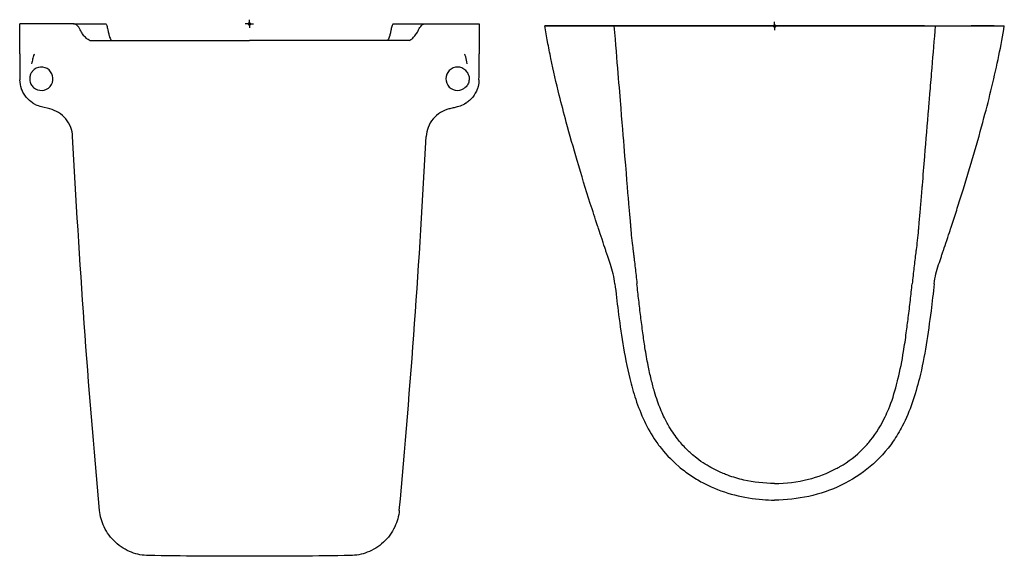
# Model space of a CAD drawing. Units: millimetres. Extents: x -33 to 1198, y -13 to 313.
# Drawn here: x -33 to 559, y -13 to 310 of the extents above; entities that cross this region are included whole.
import ezdxf

# ---------------------------------------------------------------- set-up
doc = ezdxf.new("R2010")
doc.units = ezdxf.units.MM
doc.header["$MEASUREMENT"] = 0
for name, color, linetype, lineweight in [('Arbeitspunkt(DIN)', 7, 'Continuous', 0), ('GEB-ART-NR', 7, 'Continuous', 0), ('GEB-BEZUG', 7, 'Continuous', 0), ('GEB-KONTUR-A', 7, 'Continuous', 0)]:
    doc.layers.add(name, color=color, linetype=linetype, lineweight=lineweight)

msp = doc.modelspace()

# ---------------------------------------------------------------- linework, layer by layer
at = {"layer": 'Arbeitspunkt(DIN)', "color": 18, "lineweight": 25, "true_color": 0x000000}
for q in [(105.3, 309.95), (102.8, 307.45), (105.3, 304.95), (107.8, 307.45)]:
    msp.add_line((105.3, 307.45), q, dxfattribs=at)
at = {"layer": 'GEB-ART-NR', "color": 18, "lineweight": 25, "true_color": 0x000000}
for q in [(420.74, 308.73), (418.24, 306.23), (420.74, 303.73), (423.24, 306.23)]:
    msp.add_line((420.74, 306.23), q, dxfattribs=at)
at = {"layer": 'GEB-ART-NR', "color": 5, "lineweight": 25, "true_color": 0x0000ff}
for p, q in [((282.74, 306.24), (282.74, 306.23)), ((300.93, 306.24), (295.87, 306.24))]:
    msp.add_line(p, q, dxfattribs=at)
at = {"layer": 'GEB-ART-NR', "color": 2, "lineweight": 25, "true_color": 0xffff00}
for p, q in [((420.03, 305.53), (421.45, 306.94)), ((420.03, 306.94), (421.45, 305.53))]:
    msp.add_line(p, q, dxfattribs=at)
at = {"layer": 'GEB-ART-NR', "color": 5, "lineweight": 25, "true_color": 0x0000ff}
msp.add_lwpolyline([(558.74, 306.24), (558.74, 306.24), (558.74, 306.24)], dxfattribs=at)
for points in [[(282.74, 306.23), (296.58, 306.24), (310.41, 306.24), (324.24, 306.24)], [(282.87, 306.24), (282.79, 306.24), (282.74, 306.24), (282.74, 306.24)], [(330.75, 306.24), (323.77, 306.24), (318.56, 306.24), (314.55, 306.24)], [(420.74, 306.24), (440.88, 306.24), (461.02, 306.24), (481.15, 306.24)], [(510.74, 306.24), (511.83, 306.24), (512.89, 306.24), (513.9, 306.24)], [(515.52, 306.24), (525.82, 306.24), (539.12, 306.24), (545.61, 306.24)], [(517.24, 306.24), (531.08, 306.24), (544.91, 306.24), (558.74, 306.24)], [(324.84, 151.22), (325.45, 145.76), (326.09, 140.33), (326.78, 134.91)], [(516.64, 151.19), (516.04, 145.76), (515.4, 140.33), (514.71, 134.91)]]:
    msp.add_open_spline(points, degree=3, dxfattribs=at)
for points, knots in [([(319.13, 171.87), (318.66, 173.25), (318.01, 175.21), (317.1, 177.95), (316.28, 180.4), (315.6, 182.46), (315.12, 183.93), (314.73, 185.13), (313.66, 188.4), (312.23, 192.84), (311.5, 195.07), (310.79, 197.32), (310.07, 199.57), (307.37, 208.07), (304.73, 216.67), (302.2, 225.23), (299.93, 232.92), (297.72, 240.69), (295.63, 248.43), (294.18, 253.77), (292.78, 259.16), (291.44, 264.54), (289.63, 271.84), (287.91, 279.26), (286.37, 286.63), (285.67, 289.99), (285, 293.37), (284.38, 296.74), (283.79, 299.89), (283.24, 303.07), (282.74, 306.23)], [0, 0, 0, 0, 1, 1, 1, 2, 2, 2, 3, 3, 3, 4, 4, 4, 5, 5, 5, 6, 6, 6, 7, 7, 7, 8, 8, 8, 9, 9, 9, 10, 10, 10, 10]), ([(288.74, 306.24), (287.97, 306.24), (287.26, 306.24), (286.61, 306.24), (286.01, 306.24), (285.48, 306.24), (285.02, 306.24), (284.58, 306.24), (284.19, 306.24), (283.89, 306.24), (283.87, 306.24), (283.86, 306.24), (283.84, 306.24), (283.23, 306.24), (282.9, 306.24), (282.87, 306.24)], [0, 0, 0, 0, 1, 1, 1, 2, 2, 2, 3, 3, 3, 4, 4, 4, 5, 5, 5, 5]), ([(302.74, 306.24), (302.74, 306.24), (302.71, 306.24), (302.63, 306.24), (302.5, 306.24), (302.24, 306.24), (301.86, 306.24), (301.44, 306.24), (300.88, 306.24), (300.21, 306.24), (299.53, 306.24), (298.75, 306.24), (297.91, 306.24), (297.05, 306.24), (296.15, 306.24), (295.26, 306.24), (294.34, 306.24), (293.45, 306.24), (292.62, 306.24), (291.79, 306.24), (291.05, 306.24), (290.45, 306.24), (289.89, 306.24), (289.45, 306.24), (289.16, 306.24), (288.89, 306.24), (288.75, 306.24), (288.74, 306.24), (288.74, 306.24), (288.74, 306.24), (288.74, 306.24), (288.74, 306.24), (288.87, 306.24), (289.11, 306.24), (289.37, 306.24), (289.76, 306.24), (290.26, 306.24), (290.84, 306.24), (291.56, 306.24), (292.38, 306.24), (293.16, 306.24), (294.02, 306.24), (294.9, 306.24), (295.8, 306.24), (296.71, 306.24), (297.59, 306.24), (298.49, 306.24), (299.33, 306.24), (300.06, 306.24), (300.79, 306.24), (301.4, 306.24), (301.85, 306.24), (302.26, 306.24), (302.54, 306.24), (302.66, 306.24), (302.72, 306.24), (302.74, 306.24), (302.74, 306.24)], [0, 0, 0, 0, 1, 1, 1, 2, 2, 2, 3, 3, 3, 4, 4, 4, 5, 5, 5, 6, 6, 6, 7, 7, 7, 8, 8, 8, 9, 9, 9, 10, 10, 10, 11, 11, 11, 12, 12, 12, 13, 13, 13, 14, 14, 14, 15, 15, 15, 16, 16, 16, 17, 17, 17, 18, 18, 18, 19, 19, 19, 19]), ([(314.55, 306.24), (314.45, 306.24), (314.06, 306.24), (313.39, 306.24), (312.69, 306.24), (311.7, 306.24), (310.46, 306.24), (309.2, 306.24), (307.68, 306.24), (305.99, 306.24), (304.42, 306.24), (302.72, 306.24), (300.93, 306.24)], [0, 0, 0, 0, 1, 1, 1, 2, 2, 2, 3, 3, 3, 4, 4, 4, 4]), ([(324.24, 306.24), (326.09, 284.23), (327.33, 268.93), (328.33, 256.73), (329.33, 244.53), (330.07, 235.44), (330.68, 227.94), (331.92, 212.92), (332.64, 204.23), (333.27, 196.85)], [0, 0, 0, 0, 1, 1, 1, 2, 2, 2, 3, 3, 3, 3]), ([(324.24, 306.24), (326.99, 306.24), (328.8, 306.24), (331.08, 306.24), (333.36, 306.24), (336.1, 306.24), (340.72, 306.24)], [0, 0, 0, 0, 1, 1, 1, 2, 2, 2, 2]), ([(360.15, 306.24), (356.67, 306.24), (353.23, 306.24), (349.97, 306.24), (346.37, 306.24), (343.07, 306.24), (340.24, 306.24), (337.41, 306.24), (335.11, 306.24), (333.47, 306.24), (331.99, 306.24), (331.07, 306.24), (330.75, 306.24)], [0, 0, 0, 0, 1, 1, 1, 2, 2, 2, 3, 3, 3, 4, 4, 4, 4]), ([(340.72, 306.24), (340.88, 306.24), (341.26, 306.24), (341.85, 306.24), (342.09, 306.24), (342.36, 306.24), (342.71, 306.24), (343.81, 306.24), (345.26, 306.24), (347.07, 306.24), (347.97, 306.24), (348.94, 306.24), (349.97, 306.24), (350.77, 306.24), (351.6, 306.24), (352.49, 306.24), (352.74, 306.24), (352.98, 306.24), (353.21, 306.24), (354.05, 306.24), (354.84, 306.24), (355.67, 306.24), (356.01, 306.24), (356.36, 306.24), (356.71, 306.24), (357.9, 306.24), (359.1, 306.24), (360.33, 306.24)], [0, 0, 0, 0, 1, 1, 1, 2, 2, 2, 3, 3, 3, 4, 4, 4, 5, 5, 5, 6, 6, 6, 7, 7, 7, 8, 8, 8, 9, 9, 9, 9]), ([(420.74, 306.24), (410.64, 306.24), (400.54, 306.24), (390.44, 306.24), (380.35, 306.24), (370.25, 306.24), (360.15, 306.24)], [0, 0, 0, 0, 1, 1, 1, 2, 2, 2, 2]), ([(360.33, 306.24), (370.4, 306.24), (380.47, 306.24), (390.54, 306.24), (400.61, 306.24), (410.67, 306.24), (420.74, 306.24)], [0, 0, 0, 0, 1, 1, 1, 2, 2, 2, 2]), ([(481.34, 306.24), (471.24, 306.24), (461.14, 306.24), (451.04, 306.24), (440.94, 306.24), (430.84, 306.24), (420.74, 306.24)], [0, 0, 0, 0, 1, 1, 1, 2, 2, 2, 2]), ([(481.15, 306.24), (482.38, 306.24), (483.59, 306.24), (484.77, 306.24), (485.62, 306.24), (486.45, 306.24), (487.26, 306.24), (487.58, 306.24), (487.92, 306.24), (488.27, 306.24), (489.41, 306.24), (490.5, 306.24), (491.52, 306.24), (492.54, 306.24), (493.51, 306.24), (494.41, 306.24), (495.4, 306.24), (496.28, 306.24), (497.05, 306.24), (497.59, 306.24), (498.08, 306.24), (498.52, 306.24), (498.61, 306.24), (498.69, 306.24), (498.77, 306.24), (499.16, 306.24), (499.47, 306.24), (499.74, 306.24), (500.26, 306.24), (500.61, 306.24), (500.76, 306.24)], [0, 0, 0, 0, 1, 1, 1, 2, 2, 2, 3, 3, 3, 4, 4, 4, 5, 5, 5, 6, 6, 6, 7, 7, 7, 8, 8, 8, 9, 9, 9, 10, 10, 10, 10]), ([(510.74, 306.24), (510.41, 306.24), (509.49, 306.24), (508.01, 306.24), (506.37, 306.24), (504.08, 306.24), (501.25, 306.24), (498.42, 306.24), (495.12, 306.24), (491.52, 306.24), (488.26, 306.24), (484.82, 306.24), (481.34, 306.24)], [0, 0, 0, 0, 1, 1, 1, 2, 2, 2, 3, 3, 3, 4, 4, 4, 4]), ([(500.76, 306.24), (505.38, 306.24), (508.13, 306.24), (510.41, 306.24), (512.68, 306.24), (514.5, 306.24), (517.24, 306.24)], [0, 0, 0, 0, 1, 1, 1, 2, 2, 2, 2]), ([(517.24, 306.24), (516.54, 297.83), (515.84, 289.48), (515.15, 281.05), (514.76, 276.35), (514.37, 271.65), (513.99, 266.96), (513.71, 263.53), (513.43, 260.14), (513.15, 256.73), (512.38, 247.23), (511.59, 237.51), (510.8, 227.94), (510.79, 227.85), (510.79, 227.76), (510.78, 227.68), (510.31, 221.92), (509.83, 216.17), (509.35, 210.41), (509.29, 209.62), (509.22, 208.83), (509.16, 208.04), (508.88, 204.76), (508.61, 201.49), (508.33, 198.22), (508.29, 197.76), (508.25, 197.31), (508.21, 196.85)], [0, 0, 0, 0, 1, 1, 1, 2, 2, 2, 3, 3, 3, 4, 4, 4, 5, 5, 5, 6, 6, 6, 7, 7, 7, 8, 8, 8, 9, 9, 9, 9]), ([(526.14, 183.25), (526.16, 183.32), (526.18, 183.38), (526.2, 183.44), (526.27, 183.64), (526.33, 183.85), (526.4, 184.05), (526.47, 184.25), (526.53, 184.45), (526.6, 184.65), (526.73, 185.05), (526.86, 185.46), (526.99, 185.86), (527.26, 186.67), (527.52, 187.47), (527.78, 188.28), (528.83, 191.5), (529.87, 194.73), (530.9, 197.96), (531.93, 201.19), (532.95, 204.43), (533.95, 207.66), (538.41, 221.99), (542.64, 236.38), (546.52, 250.89), (549.85, 263.34), (552.9, 275.83), (555.49, 288.47), (556.7, 294.37), (557.8, 300.29), (558.74, 306.24)], [0, 0, 0, 0, 1, 1, 1, 2, 2, 2, 3, 3, 3, 4, 4, 4, 5, 5, 5, 6, 6, 6, 7, 7, 7, 8, 8, 8, 9, 9, 9, 10, 10, 10, 10]), ([(538.74, 306.24), (538.74, 306.24), (538.78, 306.24), (538.85, 306.24), (538.99, 306.24), (539.25, 306.24), (539.62, 306.24), (540.05, 306.24), (540.61, 306.24), (541.28, 306.24), (541.96, 306.24), (542.74, 306.24), (543.58, 306.24), (544.43, 306.24), (545.33, 306.24), (546.23, 306.24), (547.14, 306.24), (548.04, 306.24), (548.86, 306.24), (549.69, 306.24), (550.43, 306.24), (551.04, 306.24), (551.6, 306.24), (552.03, 306.24), (552.33, 306.24), (552.6, 306.24), (552.74, 306.24), (552.74, 306.24), (552.74, 306.24), (552.74, 306.24), (552.74, 306.24), (552.74, 306.24), (552.62, 306.24), (552.38, 306.24), (552.12, 306.24), (551.73, 306.24), (551.23, 306.24), (550.65, 306.24), (549.92, 306.24), (549.1, 306.24), (548.32, 306.24), (547.47, 306.24), (546.59, 306.24), (545.68, 306.24), (544.77, 306.24), (543.9, 306.24), (543, 306.24), (542.16, 306.24), (541.42, 306.24), (540.7, 306.24), (540.09, 306.24), (539.63, 306.24), (539.22, 306.24), (538.95, 306.24), (538.82, 306.24), (538.77, 306.24), (538.74, 306.24), (538.74, 306.24)], [0, 0, 0, 0, 1, 1, 1, 2, 2, 2, 3, 3, 3, 4, 4, 4, 5, 5, 5, 6, 6, 6, 7, 7, 7, 8, 8, 8, 9, 9, 9, 10, 10, 10, 11, 11, 11, 12, 12, 12, 13, 13, 13, 14, 14, 14, 15, 15, 15, 16, 16, 16, 17, 17, 17, 18, 18, 18, 19, 19, 19, 19]), ([(545.61, 306.24), (544.77, 306.24), (543.93, 306.24), (543.08, 306.24), (542.24, 306.24), (541.39, 306.24), (540.55, 306.24)], [0, 0, 0, 0, 1, 1, 1, 2, 2, 2, 2]), ([(333.27, 196.85), (333.53, 193.77), (333.77, 191), (333.99, 188.4), (334.07, 187.57), (334.14, 186.75), (334.21, 185.95), (334.24, 185.53), (334.28, 185.12), (334.31, 184.72), (334.35, 184.31), (334.39, 183.9), (334.42, 183.49), (334.43, 183.41), (334.44, 183.33), (334.44, 183.25)], [0, 0, 0, 0, 1, 1, 1, 2, 2, 2, 3, 3, 3, 4, 4, 4, 5, 5, 5, 5]), ([(508.21, 196.85), (507.98, 194.03), (507.73, 191.22), (507.49, 188.4), (507.42, 187.58), (507.35, 186.76), (507.28, 185.95), (507.21, 185.13), (507.14, 184.31), (507.06, 183.49), (507.06, 183.41), (507.05, 183.33), (507.04, 183.25)], [0, 0, 0, 0, 1, 1, 1, 2, 2, 2, 3, 3, 3, 4, 4, 4, 4]), ([(334.44, 183.25), (334.59, 181.59), (334.78, 179.57), (335.03, 177.23), (335.28, 174.91), (335.49, 173.28), (335.68, 171.87)], [0, 0, 0, 0, 1, 1, 1, 2, 2, 2, 2]), ([(507.04, 183.25), (506.89, 181.59), (506.7, 179.56), (506.45, 177.23), (506.2, 174.91), (505.99, 173.28), (505.81, 171.87)], [0, 0, 0, 0, 1, 1, 1, 2, 2, 2, 2]), ([(522.35, 171.87), (522.79, 173.17), (523.37, 174.91), (524.17, 177.31), (525.01, 179.82), (525.71, 181.95), (526.14, 183.25)], [0, 0, 0, 0, 1, 1, 1, 2, 2, 2, 2]), ([(322.18, 162.86), (321.63, 164.48), (321.09, 166.06), (320.57, 167.6), (320.33, 168.31), (320.08, 169.04), (319.85, 169.74), (319.56, 170.57), (319.35, 171.21), (319.13, 171.87)], [0, 0, 0, 0, 1, 1, 1, 2, 2, 2, 3, 3, 3, 3]), ([(335.68, 171.87), (335.72, 171.55), (335.76, 171.23), (335.8, 170.92), (335.85, 170.57), (335.89, 170.22), (335.94, 169.87), (336.03, 169.16), (336.12, 168.45), (336.21, 167.73), (336.3, 167), (336.39, 166.26), (336.49, 165.52), (336.67, 164.01), (336.85, 162.48), (337.03, 160.91), (337.38, 157.88), (337.73, 154.68), (338.09, 151.24)], [0, 0, 0, 0, 1, 1, 1, 2, 2, 2, 3, 3, 3, 4, 4, 4, 5, 5, 5, 6, 6, 6, 6]), ([(505.81, 171.87), (505.76, 171.55), (505.72, 171.23), (505.68, 170.92), (505.64, 170.57), (505.59, 170.22), (505.55, 169.87), (505.36, 168.47), (505.18, 167.02), (505, 165.52), (504.82, 164.02), (504.63, 162.48), (504.45, 160.91), (504.09, 157.77), (503.73, 154.5), (503.39, 151.24)], [0, 0, 0, 0, 1, 1, 1, 2, 2, 2, 3, 3, 3, 4, 4, 4, 5, 5, 5, 5]), ([(519.3, 162.86), (519.86, 164.5), (520.4, 166.09), (520.93, 167.63), (521.17, 168.34), (521.41, 169.06), (521.64, 169.76), (521.92, 170.58), (522.14, 171.22), (522.35, 171.87)], [0, 0, 0, 0, 1, 1, 1, 2, 2, 2, 3, 3, 3, 3]), ([(324.84, 151.22), (324.61, 153.24), (324.26, 155.23), (323.81, 157.17), (323.36, 159.13), (322.81, 161.01), (322.18, 162.86)], [0, 0, 0, 0, 1, 1, 1, 2, 2, 2, 2]), ([(516.65, 151.24), (516.88, 153.25), (517.23, 155.24), (517.68, 157.19), (518.13, 159.14), (518.68, 161.01), (519.3, 162.86)], [0, 0, 0, 0, 1, 1, 1, 2, 2, 2, 2]), ([(420.74, 31.24), (414.44, 31.24), (408.23, 31.9), (402.19, 33.29), (398.98, 34.03), (395.83, 34.97), (392.72, 36.12), (391.77, 36.47), (390.82, 36.84), (389.88, 37.24), (388.94, 37.63), (387.92, 38.08), (386.81, 38.6), (385.82, 39.07), (384.77, 39.59), (383.67, 40.17), (380.69, 41.75), (377.38, 43.77), (374.03, 46.35), (372.87, 47.25), (371.71, 48.21), (370.55, 49.25), (369.79, 49.92), (369.03, 50.63), (368.19, 51.47), (366.62, 53.02), (364.86, 54.94), (363.02, 57.25), (361.21, 59.54), (359.32, 62.2), (357.49, 65.29), (356.33, 67.23), (355.21, 69.33), (354.12, 71.61), (353.48, 72.96), (352.84, 74.41), (352.19, 75.99), (351.01, 78.89), (349.81, 82.21), (348.59, 86.39), (347.94, 88.62), (347.29, 91.1), (346.63, 93.81), (346.31, 95.15), (345.99, 96.54), (345.67, 98.01), (345.36, 99.41), (345.07, 100.78), (344.8, 102.13), (344.08, 105.69), (343.48, 109.07), (342.88, 112.95), (342.46, 115.65), (342.04, 118.59), (341.61, 121.83), (341.4, 123.4), (341.18, 125.06), (340.95, 126.82), (340.74, 128.41), (340.54, 130), (340.34, 131.56), (339.93, 134.87), (339.54, 138.11), (339.17, 141.37), (338.8, 144.61), (338.45, 147.86), (338.09, 151.24)], [0, 0, 0, 0, 1, 1, 1, 2, 2, 2, 3, 3, 3, 4, 4, 4, 5, 5, 5, 6, 6, 6, 7, 7, 7, 8, 8, 8, 9, 9, 9, 10, 10, 10, 11, 11, 11, 12, 12, 12, 13, 13, 13, 14, 14, 14, 15, 15, 15, 16, 16, 16, 17, 17, 17, 18, 18, 18, 19, 19, 19, 20, 20, 20, 21, 21, 21, 22, 22, 22, 22]), ([(420.74, 31.24), (427.58, 31.24), (434.42, 32.03), (441.04, 33.72), (446.86, 35.2), (452.5, 37.36), (457.82, 40.17), (458.55, 40.57), (459.28, 40.97), (460, 41.38), (465.13, 44.33), (469.87, 47.95), (474, 52.18), (475.57, 53.79), (477.06, 55.49), (478.46, 57.25), (481.89, 61.57), (484.8, 66.29), (487.19, 71.26), (487.94, 72.82), (488.64, 74.39), (489.29, 75.99), (491.22, 80.71), (492.75, 85.6), (494.03, 90.54), (494.32, 91.63), (494.59, 92.72), (494.85, 93.81), (496.19, 99.37), (497.3, 104.97), (498.23, 110.59), (498.84, 114.32), (499.37, 118.07), (499.88, 121.83), (500.28, 124.86), (500.68, 127.88), (501.06, 130.9), (501.5, 134.4), (501.91, 137.88), (502.31, 141.37), (502.69, 144.64), (503.05, 147.93), (503.39, 151.24)], [0, 0, 0, 0, 1, 1, 1, 2, 2, 2, 3, 3, 3, 4, 4, 4, 5, 5, 5, 6, 6, 6, 7, 7, 7, 8, 8, 8, 9, 9, 9, 10, 10, 10, 11, 11, 11, 12, 12, 12, 13, 13, 13, 14, 14, 14, 14]), ([(516.64, 151.19), (516.65, 151.2), (516.65, 151.21), (516.65, 151.22), (516.65, 151.22), (516.65, 151.23), (516.65, 151.24)], [0, 0, 0, 0, 1, 1, 1, 2, 2, 2, 2]), ([(326.78, 134.91), (328.34, 122.61), (330.32, 108.24), (333.74, 94.39), (334.8, 90.12), (335.98, 85.92), (337.33, 81.84), (340.28, 72.94), (344.15, 64.3), (349.5, 56.57), (350.16, 55.62), (350.89, 54.6), (351.73, 53.51), (354.46, 49.95), (358.23, 45.66), (363.33, 41.36), (365.41, 39.6), (367.71, 37.85), (370.23, 36.15), (372.55, 34.59), (374.99, 33.13), (377.47, 31.8), (378.54, 31.23), (379.61, 30.69), (380.7, 30.17), (390.94, 25.25), (402.2, 22.36), (413.59, 21.51), (415.97, 21.33), (418.36, 21.24), (420.74, 21.24)], [0, 0, 0, 0, 1, 1, 1, 2, 2, 2, 3, 3, 3, 4, 4, 4, 5, 5, 5, 6, 6, 6, 7, 7, 7, 8, 8, 8, 9, 9, 9, 10, 10, 10, 10]), ([(514.71, 134.91), (512.98, 121.32), (511.03, 107.71), (507.74, 94.39), (505.3, 84.51), (502.14, 74.76), (497.46, 65.72), (495.83, 62.56), (494.01, 59.5), (491.98, 56.57), (488.08, 50.92), (483.4, 45.79), (478.15, 41.36), (472.87, 36.9), (467.01, 33.15), (460.78, 30.17), (448.35, 24.19), (434.53, 21.25), (420.74, 21.24)], [0, 0, 0, 0, 1, 1, 1, 2, 2, 2, 3, 3, 3, 4, 4, 4, 5, 5, 5, 6, 6, 6, 6])]:
    msp.add_open_spline(points, degree=3, knots=knots, dxfattribs=at)
at = {"layer": 'GEB-BEZUG', "color": 2, "lineweight": 25, "true_color": 0xffff00}
for p, q in [((104.6, 306.74), (106.01, 308.15)), ((104.6, 308.15), (106.01, 306.74))]:
    msp.add_line(p, q, dxfattribs=at)
at = {"layer": 'GEB-KONTUR-A', "color": 5, "lineweight": 25, "true_color": 0x0000ff}
for p, q in [((9.4, 297.45), (9.4, 297.45)), ((199.27, 297.45), (105.3, 297.45)), ((-14.5, 256.27), (-19.57, 257.53))]:
    msp.add_line(p, q, dxfattribs=at)
msp.add_lwpolyline([(201.21, 297.45), (201.21, 297.45), (201.21, 297.45)], dxfattribs=at)
for points, knots in [([(3.69, 303.89), (3.23, 304.8), (2.57, 305.98), (1.66, 306.73), (0.85, 307.4), (0.17, 307.45), (-0.32, 307.45), (-0.71, 307.45), (-1.78, 307.44), (-3.21, 307.44), (-3.93, 307.44), (-4.65, 307.45), (-5.37, 307.45), (-8.06, 307.45), (-10.71, 307.45), (-13.24, 307.45), (-15.51, 307.45), (-17.72, 307.45), (-19.81, 307.45), (-21.26, 307.45), (-22.66, 307.45), (-23.99, 307.45), (-25.81, 307.45), (-27.53, 307.45), (-29.07, 307.45), (-29.77, 307.45), (-30.44, 307.45), (-31.06, 307.45), (-31.64, 307.45), (-32.19, 307.45), (-32.7, 307.45)], [0, 0, 0, 0, 1, 1, 1, 2, 2, 2, 3, 3, 3, 4, 4, 4, 5, 5, 5, 6, 6, 6, 7, 7, 7, 8, 8, 8, 9, 9, 9, 10, 10, 10, 10]), ([(-32.7, 289.45), (-32.7, 292.45), (-32.7, 295.45), (-32.7, 298.45), (-32.7, 301.45), (-32.7, 304.45), (-32.7, 307.45)], [0, 0, 0, 0, 1, 1, 1, 2, 2, 2, 2]), ([(6.74, 299.35), (6.19, 299.9), (5.65, 300.57), (5.13, 301.35), (4.89, 301.71), (4.64, 302.1), (4.41, 302.52), (4.13, 303.02), (3.91, 303.46), (3.69, 303.89)], [0, 0, 0, 0, 1, 1, 1, 2, 2, 2, 3, 3, 3, 3]), ([(18.87, 307.46), (18.87, 307.46), (18.87, 307.46), (18.88, 307.46), (18.91, 307.46), (18.95, 307.45), (18.98, 307.45), (18.99, 307.44), (19, 307.44), (19.01, 307.44)], [0, 0, 0, 0, 1, 1, 1, 2, 2, 2, 3, 3, 3, 3]), ([(19.01, 307.44), (19.15, 307.4), (19.34, 307.26), (19.59, 306.52), (19.85, 305.79), (20.06, 304.79), (20.24, 303.89)], [0, 0, 0, 0, 1, 1, 1, 2, 2, 2, 2]), ([(20.24, 303.89), (20.28, 303.69), (20.32, 303.48), (20.37, 303.28), (20.41, 303.06), (20.46, 302.85), (20.5, 302.64), (20.59, 302.22), (20.68, 301.82), (20.77, 301.45), (20.87, 301.08), (20.96, 300.73), (21.05, 300.4), (21.23, 299.75), (21.41, 299.2), (21.59, 298.76), (21.94, 297.91), (22.29, 297.47), (22.66, 297.45)], [0, 0, 0, 0, 1, 1, 1, 2, 2, 2, 3, 3, 3, 4, 4, 4, 5, 5, 5, 6, 6, 6, 6]), ([(190.37, 303.89), (190.33, 303.69), (190.28, 303.48), (190.24, 303.28), (190.2, 303.06), (190.15, 302.85), (190.11, 302.64), (189.93, 301.8), (189.74, 301.06), (189.56, 300.4), (189.38, 299.75), (189.2, 299.2), (189.01, 298.76), (188.65, 297.88), (188.3, 297.47), (187.95, 297.45)], [0, 0, 0, 0, 1, 1, 1, 2, 2, 2, 3, 3, 3, 4, 4, 4, 5, 5, 5, 5]), ([(191.6, 307.44), (191.45, 307.4), (191.27, 307.26), (191.01, 306.52), (190.76, 305.79), (190.55, 304.79), (190.37, 303.89)], [0, 0, 0, 0, 1, 1, 1, 2, 2, 2, 2]), ([(191.74, 307.46), (191.7, 307.46), (191.66, 307.45), (191.62, 307.45), (191.62, 307.44), (191.61, 307.44), (191.6, 307.44)], [0, 0, 0, 0, 1, 1, 1, 2, 2, 2, 2]), ([(203.87, 299.35), (204.43, 299.91), (204.97, 300.58), (205.49, 301.37), (205.73, 301.73), (205.97, 302.12), (206.21, 302.53), (206.48, 303.03), (206.7, 303.47), (206.92, 303.89)], [0, 0, 0, 0, 1, 1, 1, 2, 2, 2, 3, 3, 3, 3]), ([(206.92, 303.89), (207.35, 304.75), (207.94, 305.8), (208.74, 306.55), (209.57, 307.33), (210.27, 307.42), (210.7, 307.44)], [0, 0, 0, 0, 1, 1, 1, 2, 2, 2, 2]), ([(210.7, 307.44), (210.72, 307.44), (210.74, 307.45), (210.76, 307.45), (210.83, 307.45), (210.9, 307.45), (210.96, 307.45), (211.03, 307.45), (211.09, 307.45), (211.16, 307.45), (211.29, 307.45), (211.42, 307.45), (211.56, 307.45), (211.82, 307.45), (212.08, 307.45), (212.35, 307.45), (213.39, 307.44), (214.43, 307.44), (215.46, 307.45), (216.49, 307.45), (217.51, 307.45), (218.52, 307.45), (222.97, 307.45), (227.21, 307.45), (231.08, 307.45), (234.41, 307.45), (237.47, 307.45), (240.05, 307.45), (241.26, 307.45), (242.36, 307.45), (243.3, 307.45)], [0, 0, 0, 0, 1, 1, 1, 2, 2, 2, 3, 3, 3, 4, 4, 4, 5, 5, 5, 6, 6, 6, 7, 7, 7, 8, 8, 8, 9, 9, 9, 10, 10, 10, 10]), ([(243.3, 307.45), (243.3, 304.45), (243.3, 301.45), (243.3, 298.45), (243.3, 295.45), (243.3, 292.45), (243.3, 289.45)], [0, 0, 0, 0, 1, 1, 1, 2, 2, 2, 2]), ([(9.4, 297.45), (9.17, 297.46), (8.82, 297.62), (8.37, 297.94), (7.92, 298.26), (7.37, 298.72), (6.74, 299.35)], [0, 0, 0, 0, 1, 1, 1, 2, 2, 2, 2]), ([(11.34, 297.45), (12.9, 297.45), (14.88, 297.45), (18.31, 297.45), (19.36, 297.45), (20.54, 297.45), (21.89, 297.45), (24.85, 297.45), (28.71, 297.45), (34.06, 297.45), (34.72, 297.45), (35.45, 297.45), (36.29, 297.45), (39.02, 297.45), (42.79, 297.45), (47.89, 297.45), (49.97, 297.45), (52.27, 297.45), (54.79, 297.45), (57.11, 297.45), (59.55, 297.45), (62.04, 297.45), (63.1, 297.45), (64.18, 297.45), (65.26, 297.45), (75.5, 297.45), (86.76, 297.45), (98.16, 297.45), (100.54, 297.45), (102.92, 297.45), (105.3, 297.45)], [0, 0, 0, 0, 1, 1, 1, 2, 2, 2, 3, 3, 3, 4, 4, 4, 5, 5, 5, 6, 6, 6, 7, 7, 7, 8, 8, 8, 9, 9, 9, 10, 10, 10, 10]), ([(201.21, 297.45), (201.44, 297.46), (201.79, 297.62), (202.24, 297.94), (202.69, 298.26), (203.24, 298.73), (203.87, 299.35)], [0, 0, 0, 0, 1, 1, 1, 2, 2, 2, 2]), ([(-23.83, 289.26), (-23.99, 289.26), (-24.14, 289), (-24.31, 288.52), (-24.4, 288.25), (-24.5, 287.92), (-24.6, 287.54), (-24.71, 287.15), (-24.82, 286.69), (-24.94, 286.21), (-25.14, 285.36), (-25.37, 284.4), (-25.58, 283.45)], [0, 0, 0, 0, 1, 1, 1, 2, 2, 2, 3, 3, 3, 4, 4, 4, 4]), ([(236.18, 283.45), (235.86, 284.95), (235.51, 286.46), (235.21, 287.54), (235.11, 287.92), (235.01, 288.25), (234.92, 288.52), (234.75, 289), (234.6, 289.26), (234.44, 289.26)], [0, 0, 0, 0, 1, 1, 1, 2, 2, 2, 3, 3, 3, 3]), ([(-25.52, 278.33), (-25.6, 278.22), (-25.66, 278.1), (-25.73, 277.99), (-26.07, 277.42), (-26.32, 276.81), (-26.48, 276.16), (-26.58, 275.78), (-26.64, 275.39), (-26.67, 275), (-26.69, 274.79), (-26.7, 274.59), (-26.7, 274.38), (-26.69, 274.18), (-26.68, 273.98), (-26.67, 273.79)], [0, 0, 0, 0, 1, 1, 1, 2, 2, 2, 3, 3, 3, 4, 4, 4, 5, 5, 5, 5]), ([(-24.31, 269.19), (-21.41, 266.64), (-16.99, 266.92), (-14.44, 269.83), (-11.88, 272.73), (-12.17, 277.16), (-15.08, 279.71), (-17.98, 282.26), (-22.41, 281.97), (-24.96, 279.06), (-25.16, 278.83), (-25.35, 278.58), (-25.52, 278.33)], [0, 0, 0, 0, 1, 1, 1, 2, 2, 2, 3, 3, 3, 4, 4, 4, 4]), ([(236.13, 278.33), (233.99, 281.54), (229.64, 282.42), (226.42, 280.27), (223.21, 278.13), (222.33, 273.78), (224.48, 270.57), (226.62, 267.35), (230.97, 266.48), (234.18, 268.62), (234.44, 268.79), (234.69, 268.98), (234.92, 269.19)], [0, 0, 0, 0, 1, 1, 1, 2, 2, 2, 3, 3, 3, 4, 4, 4, 4]), ([(236.13, 278.33), (236.2, 278.21), (236.28, 278.1), (236.34, 277.98), (236.68, 277.41), (236.93, 276.8), (237.09, 276.16), (237.19, 275.78), (237.25, 275.39), (237.28, 275), (237.3, 274.79), (237.31, 274.58), (237.3, 274.37), (237.3, 274.18), (237.29, 273.98), (237.27, 273.78)], [0, 0, 0, 0, 1, 1, 1, 2, 2, 2, 3, 3, 3, 4, 4, 4, 5, 5, 5, 5]), ([(-19.57, 257.53), (-20.81, 257.84), (-22, 258.29), (-23.11, 258.84), (-23.59, 259.08), (-24.06, 259.34), (-24.55, 259.64), (-24.59, 259.67), (-24.63, 259.7), (-24.68, 259.72), (-26.26, 260.73), (-27.65, 261.96), (-28.82, 263.42), (-29.43, 264.17), (-29.96, 264.97), (-30.42, 265.8), (-30.86, 266.58), (-31.25, 267.45), (-31.55, 268.27), (-31.56, 268.32), (-31.58, 268.36), (-31.6, 268.41), (-32.21, 270.13), (-32.54, 271.91), (-32.57, 273.74)], [0, 0, 0, 0, 1, 1, 1, 2, 2, 2, 3, 3, 3, 4, 4, 4, 5, 5, 5, 6, 6, 6, 7, 7, 7, 8, 8, 8, 8]), ([(-26.67, 273.79), (-26.58, 272.91), (-26.33, 272.05), (-25.93, 271.26), (-25.53, 270.47), (-24.98, 269.77), (-24.31, 269.19)], [0, 0, 0, 0, 1, 1, 1, 2, 2, 2, 2]), ([(243.17, 273.74), (243.15, 272.42), (242.97, 271.13), (242.65, 269.89), (242.53, 269.4), (242.39, 268.92), (242.21, 268.41), (242.19, 268.36), (242.17, 268.32), (242.16, 268.27), (241.52, 266.51), (240.61, 264.88), (239.43, 263.42), (238.83, 262.67), (238.17, 261.98), (237.46, 261.36), (236.84, 260.81), (236.16, 260.29), (235.47, 259.84), (235.41, 259.8), (235.35, 259.76), (235.28, 259.72), (234.17, 259.02), (233.05, 258.47), (231.84, 258.04), (231.3, 257.84), (230.74, 257.67), (230.17, 257.53)], [0, 0, 0, 0, 1, 1, 1, 2, 2, 2, 3, 3, 3, 4, 4, 4, 5, 5, 5, 6, 6, 6, 7, 7, 7, 8, 8, 8, 9, 9, 9, 9]), ([(237.27, 273.78), (237.19, 272.9), (236.94, 272.05), (236.54, 271.26), (236.13, 270.47), (235.59, 269.77), (234.92, 269.19)], [0, 0, 0, 0, 1, 1, 1, 2, 2, 2, 2]), ([(-0.89, 239.79), (-0.99, 241.66), (-1.38, 243.5), (-2.05, 245.25), (-2.74, 247.07), (-3.73, 248.76), (-4.98, 250.27), (-6.24, 251.8), (-7.75, 253.11), (-9.45, 254.15), (-11.02, 255.11), (-12.72, 255.82), (-14.5, 256.27)], [0, 0, 0, 0, 1, 1, 1, 2, 2, 2, 3, 3, 3, 4, 4, 4, 4]), ([(225.11, 256.27), (223.33, 255.82), (221.63, 255.11), (220.06, 254.15), (218.37, 253.11), (216.86, 251.8), (215.59, 250.27), (214.35, 248.77), (213.35, 247.07), (212.66, 245.25), (211.99, 243.5), (211.59, 241.66), (211.49, 239.79)], [0, 0, 0, 0, 1, 1, 1, 2, 2, 2, 3, 3, 3, 4, 4, 4, 4]), ([(230.17, 257.53), (229.33, 257.32), (228.49, 257.11), (227.64, 256.9), (226.8, 256.69), (225.96, 256.48), (225.11, 256.27)], [0, 0, 0, 0, 1, 1, 1, 2, 2, 2, 2]), ([(44.71, -12.1), (41.23, -12.05), (37.79, -11.39), (34.53, -10.16), (30.94, -8.8), (27.63, -6.76), (24.8, -4.15), (21.97, -1.53), (19.67, 1.6), (18.03, 5.09), (16.55, 8.23), (15.63, 11.61), (15.31, 15.07)], [0, 0, 0, 0, 1, 1, 1, 2, 2, 2, 3, 3, 3, 4, 4, 4, 4]), ([(195.3, 15.07), (194.98, 11.61), (194.06, 8.24), (192.58, 5.09), (190.94, 1.61), (188.64, -1.53), (185.81, -4.14), (182.98, -6.76), (179.68, -8.8), (176.08, -10.16), (172.82, -11.39), (169.38, -12.05), (165.9, -12.1)], [0, 0, 0, 0, 1, 1, 1, 2, 2, 2, 3, 3, 3, 4, 4, 4, 4]), ([(105.3, -12.55), (95.2, -12.55), (85.11, -12.52), (75.01, -12.44), (64.91, -12.37), (54.81, -12.25), (44.71, -12.1)], [0, 0, 0, 0, 1, 1, 1, 2, 2, 2, 2]), ([(165.9, -12.1), (155.8, -12.25), (145.7, -12.37), (135.6, -12.44), (125.5, -12.52), (115.4, -12.55), (105.3, -12.55)], [0, 0, 0, 0, 1, 1, 1, 2, 2, 2, 2])]:
    msp.add_open_spline(points, degree=3, knots=knots, dxfattribs=at)
for points in [[(-0.41, 307.45), (6.01, 307.45), (12.44, 307.45), (18.87, 307.46)], [(191.74, 307.46), (198.17, 307.45), (204.6, 307.45), (211.02, 307.45)], [(9.4, 297.45), (10.01, 297.45), (10.65, 297.45), (11.34, 297.45)], [(201.21, 297.45), (200.6, 297.45), (199.96, 297.45), (199.27, 297.45)], [(-32.7, 289.45), (-32.7, 284.21), (-32.65, 278.97), (-32.57, 273.74)], [(243.17, 273.74), (243.26, 278.97), (243.3, 284.21), (243.3, 289.45)], [(15.31, 15.07), (8.33, 89.85), (3.12, 164.79), (-0.89, 239.79)], [(195.3, 15.07), (202.28, 89.85), (207.48, 164.79), (211.49, 239.79)]]:
    msp.add_open_spline(points, degree=3, dxfattribs=at)

doc.saveas('drawing.dxf')
